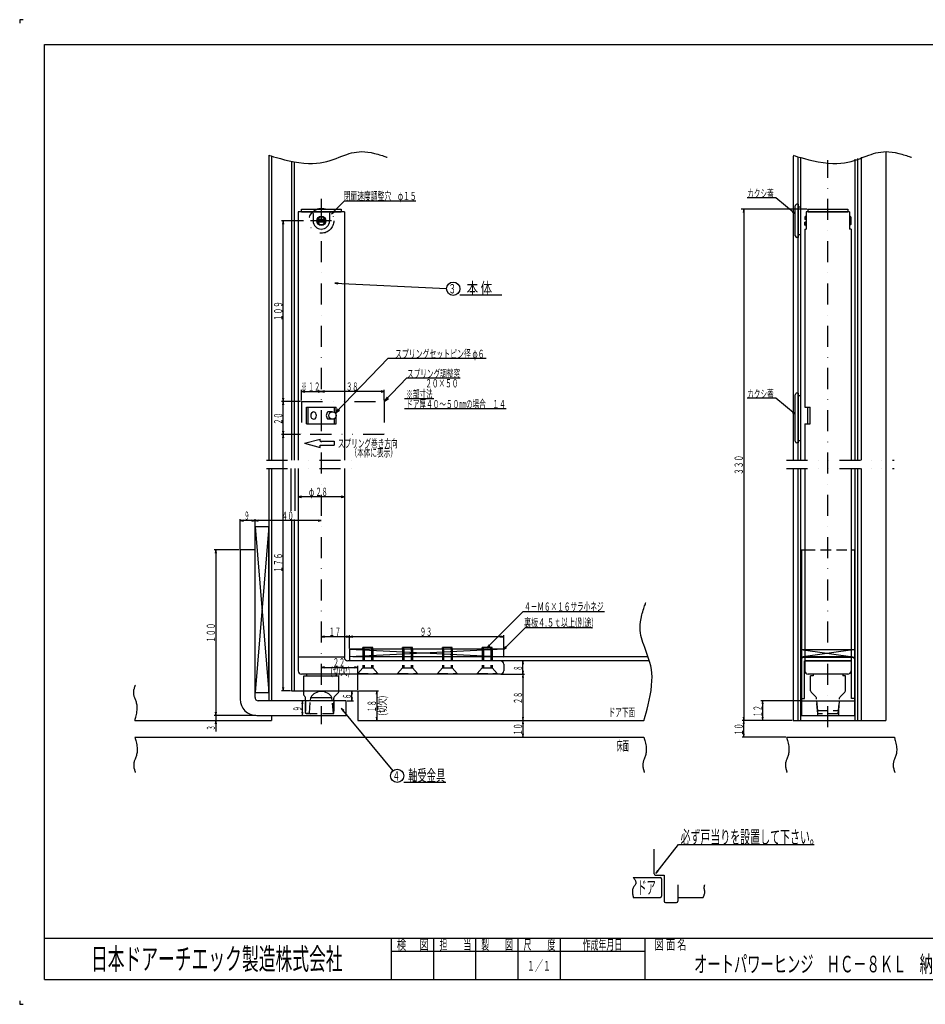
# Model space of a CAD drawing. Extents: x 0 to 841, y 0 to 594.
# Drawn here: x 0 to 546, y 0 to 594 of the extents above; entities that cross this region are included whole.
import ezdxf
from ezdxf.enums import TextEntityAlignment as Align

# ---------------------------------------------------------------- set-up
doc = ezdxf.new("R2010")
doc.units = 0
doc.header["$MEASUREMENT"] = 0
for name, pattern in [('DASHDOT', [25.4, 12.7, -6.35, 0, -6.35]), ('DASHED2', [9.525, 6.35, -3.175]), ('DIVIDE', [31.75, 12.7, -6.35, 0, -6.35, 0, -6.35])]:
    doc.linetypes.add(name, pattern=pattern)
for name, color, linetype in [('LAY-10', 5, 'CONTINUOUS'), ('LAY-11', 1, 'CONTINUOUS'), ('LAY-12', 3, 'CONTINUOUS'), ('LAY-13', 1, 'CONTINUOUS'), ('LAY-3', 3, 'CONTINUOUS'), ('LAY-4', 3, 'CONTINUOUS'), ('LAY-5', 1, 'DASHDOT'), ('LAY-6', 1, 'CONTINUOUS'), ('LAY-7', 3, 'CONTINUOUS'), ('LAY-9', 1, 'CONTINUOUS')]:
    doc.layers.add(name, color=color, linetype=linetype)
doc.styles.add('EXCADSTD', font='monotxt', dxfattribs={"bigfont": 'extfont'})

msp = doc.modelspace()

# ---------------------------------------------------------------- linework, layer by layer
at = {"layer": 'LAY-10', "color": 1, "linetype": 'CONTINUOUS'}
for p, q in [((2, 594), (0, 594)), ((0, 594), (0, 592)), ((224, 40), (224, 15)), ((249.5, 40), (249.5, 15)), ((275, 40), (275, 15)), ((300.5, 40), (300.5, 15)), ((326, 40), (326, 15)), ((377, 40), (377, 15)), ((224, 32), (377, 32)), ((0, 2), (0, 0)), ((0, 0), (2, 0))]:
    msp.add_line(p, q, dxfattribs=at)
at = {"layer": 'LAY-10', "color": 5, "linetype": 'CONTINUOUS'}
for p, q in [((15, 15), (15, 579)), ((15, 579), (826, 579)), ((15, 40), (826, 40)), ((15, 15), (826, 15))]:
    msp.add_line(p, q, dxfattribs=at)
at = {"layer": 'LAY-11', "color": 1, "linetype": 'CONTINUOUS'}
for p, q in [((141.937511, 188.175), (141.937511, 288.175)), ((141.937511, 288.175), (150.337511, 288.175)), ((150.337511, 288.175), (141.937511, 188.175)), ((141.937511, 288.175), (150.337511, 188.175)), ((150.337511, 188.175), (150.337511, 288.175)), ((291.937511, 214.175), (198.937511, 214.175)), ((198.937511, 214.175), (198.937511, 207.175)), ((291.937511, 214.175), (198.937511, 209.675)), ((198.937511, 214.175), (291.937511, 209.675)), ((291.937511, 209.675), (291.937511, 214.175)), ((471.137541, 213.975), (503.937541, 213.975)), ((503.937541, 213.975), (471.137541, 209.475)), ((471.137541, 213.975), (503.937541, 209.475)), ((471.137541, 209.475), (503.937541, 209.475)), ((141.937511, 188.175), (150.337511, 188.175))]:
    msp.add_line(p, q, dxfattribs=at)
at = {"layer": 'LAY-12', "color": 3, "linetype": 'CONTINUOUS'}
for p, q in [((467.787541, 463.675), (467.787541, 481.675)), ((469.537541, 482.675), (468.787541, 482.675)), ((469.537541, 482.675), (469.537541, 462.675)), ((471.137541, 480.925), (469.537541, 480.925)), ((469.537541, 464.425), (471.137541, 464.425)), ((469.537541, 462.675), (468.787541, 462.675)), ((469.537541, 368.675), (468.787541, 368.675)), ((469.537541, 368.675), (469.537541, 338.675)), ((467.787541, 339.675), (467.787541, 367.675)), ((471.137541, 367.175), (469.537572, 367.175)), ((469.537541, 338.675), (468.787541, 338.675)), ((469.537572, 340.175), (471.137541, 340.175))]:
    msp.add_line(p, q, dxfattribs=at)
for centre, start, end in [((468.787541, 481.675), 89.999981, 180.00002), ((468.787541, 463.675), 180.00002, 270), ((468.787541, 367.675), 89.999981, 180.00002), ((468.787541, 339.675), 180.00002, 270)]:
    msp.add_arc(centre, 1, start, end, dxfattribs=at)
at = {"layer": 'LAY-13', "color": 1, "linetype": 'CONTINUOUS'}
for p, q in [((382.7, 78.75), (382.7, 93.6)), ((383.45, 78), (388.7, 78)), ((388.7, 78), (388.7, 62.25)), ((370.1, 76.5), (386.45, 76.5)), ((387.2, 75.75), (387.2, 65.25)), ((396.95, 72), (396.95, 62.25)), ((370.1, 64.5), (386.45, 64.5)), ((389.45, 61.5), (396.2, 61.5)), ((396.95, 64.5), (412.25, 64.5))]:
    msp.add_line(p, q, dxfattribs=at)
at = {"layer": 'LAY-13', "color": 1, "linetype": 'CONTINUOUS', "flags": 128}
for points in [[(370.1, 76.5), (370.12828, 76.465122), (370.206765, 76.366008), (370.325927, 76.210941), (370.476235, 76.008204), (370.64816, 75.766079), (370.832172, 75.492848), (371.018742, 75.196795), (371.198339, 74.886201), (371.361434, 74.569349), (371.498498, 74.254521), (371.6, 73.95), (371.673129, 73.512667), (371.653743, 73.11137), (371.556895, 72.737798), (371.39764, 72.383639), (371.191032, 72.040584), (370.952126, 71.70032), (370.695974, 71.354538), (370.437631, 70.994926), (370.192152, 70.613172), (369.97459, 70.200968), (369.8, 69.75), (369.666145, 69.17775), (369.597982, 68.563492), (369.584354, 67.927561), (369.614108, 67.29029), (369.676086, 66.672016), (369.759135, 66.093071), (369.852099, 65.57379), (369.943823, 65.134509), (370.023151, 64.79556), (370.078929, 64.577279), (370.1, 64.5)], [(413, 72), (412.995485, 71.983139), (412.98289, 71.935102), (412.963642, 71.859708), (412.939165, 71.760776), (412.910885, 71.642126), (412.880228, 71.507576), (412.84862, 71.360946), (412.817486, 71.206055), (412.788251, 71.046721), (412.762343, 70.886765), (412.741185, 70.730004), (412.720492, 70.507903), (412.712052, 70.299878), (412.714363, 70.104384), (412.725921, 69.919875), (412.745224, 69.744803), (412.770768, 69.577623), (412.801052, 69.416789), (412.834571, 69.260752), (412.869823, 69.107969), (412.905306, 68.956891), (412.939515, 68.805972), (412.972045, 68.648888), (413.000869, 68.489477), (413.025239, 68.326891), (413.044406, 68.160281), (413.057622, 67.988796), (413.064137, 67.81159), (413.063204, 67.627811), (413.054072, 67.436612), (413.035993, 67.237143), (413.008219, 67.028556), (412.97, 66.81), (412.909464, 66.531987), (412.836348, 66.245455), (412.754518, 65.957778), (412.667839, 65.67633), (412.580176, 65.408485), (412.495394, 65.161616), (412.41736, 64.943098), (412.349938, 64.760303), (412.296994, 64.620606), (412.262393, 64.53138), (412.25, 64.5)]]:
    msp.add_lwpolyline(points, dxfattribs=at)
at = {"layer": 'LAY-13', "color": 1, "linetype": 'CONTINUOUS'}
for centre, start, end in [((383.45, 78.75), 180, 270), ((386.45, 75.75), 0, 90), ((386.45, 65.25), 270, 0), ((389.45, 62.25), 180, 270), ((396.2, 62.25), 270, 0)]:
    msp.add_arc(centre, 0.75, start, end, dxfattribs=at)
at = {"layer": 'LAY-3', "color": 3, "linetype": 'CONTINUOUS'}
for p, q in [((195.937511, 478.175), (167.937511, 478.175)), ((167.937511, 478.175), (167.937511, 328.175)), ((169.937511, 479.675), (193.937511, 479.675)), ((169.937511, 478.175), (169.937511, 479.675)), ((169.937511, 478.175), (193.937511, 478.175)), ((176.937511, 477.175), (176.937511, 472.675)), ((186.937511, 477.175), (186.937511, 472.675)), ((193.937511, 479.675), (193.937511, 478.175)), ((195.937511, 478.175), (195.937511, 328.175)), ((474.037541, 475.425), (473.537541, 474.925)), ((474.037541, 475.425), (474.037541, 473.425)), ((474.037541, 475.425), (474.460845, 475.425)), ((474.460845, 478.175), (474.460845, 467.675)), ((500.614238, 478.175), (474.460845, 478.175)), ((475.537511, 479.675), (499.537511, 479.675)), ((475.537511, 478.175), (475.537511, 479.675)), ((475.537511, 478.175), (499.537511, 478.175)), ((499.537511, 479.675), (499.537511, 478.175)), ((500.614238, 478.175), (500.614238, 467.675)), ((184.583263, 473.425), (179.29176, 473.425)), ((184.583263, 471.925), (179.29176, 471.925)), ((473.537541, 474.925), (473.537541, 473.425)), ((474.460845, 473.425), (473.537541, 473.425)), ((473.537541, 470.425), (473.537541, 471.925)), ((474.460845, 471.925), (473.537541, 471.925)), ((474.037541, 469.925), (473.537541, 470.425)), ((474.037541, 471.925), (474.037541, 469.925)), ((474.037541, 469.925), (474.460845, 469.925)), ((501.037541, 475.175), (500.614238, 475.175)), ((501.037541, 470.175), (500.614238, 470.175)), ((501.537541, 474.675), (501.037541, 475.175)), ((501.037541, 470.175), (501.037541, 475.175)), ((501.037541, 470.175), (501.537541, 470.675)), ((501.537541, 470.675), (501.537541, 474.675)), ((501.537541, 470.675), (501.537541, 474.675)), ((473.537541, 467.675), (474.460845, 467.675)), ((473.537541, 467.675), (473.537541, 360.175)), ((501.537541, 467.675), (500.614238, 467.675)), ((501.537541, 467.675), (501.537541, 328.175)), ((172.938485, 360.175), (190.936538, 360.175)), ((172.938485, 350.175), (172.938485, 360.175)), ((173.966945, 350.175), (173.966945, 360.175)), ((188.686538, 357.425), (185.936546, 357.425)), ((186.360079, 357.425), (186.360081, 357.425)), ((189.908078, 357.064534), (189.908078, 360.175)), ((190.936538, 350.175), (190.936538, 360.175)), ((473.537541, 360.175), (476.812919, 360.175)), ((475.137541, 360.175), (475.137541, 350.175)), ((476.812919, 350.175), (476.812919, 360.175)), ((188.686538, 352.925), (185.936546, 352.925)), ((189.908078, 350.175), (189.908078, 353.285466)), ((172.938485, 350.175), (190.936538, 350.175)), ((473.537541, 350.175), (476.812919, 350.175)), ((473.537541, 350.175), (473.537541, 328.175)), ((167.937511, 323.175), (167.937511, 209.675)), ((195.937511, 323.175), (195.937511, 209.675)), ((473.537541, 323.175), (473.537541, 209.675)), ((501.537541, 323.175), (501.537541, 209.675)), ((167.937511, 209.675), (195.937511, 209.675)), ((168.037511, 209.675), (168.037511, 201.175)), ((195.839698, 209.0815), (195.811922, 209.675)), ((501.537541, 209.675), (473.537541, 209.675)), ((473.637541, 209.675), (473.637541, 201.175)), ((501.437541, 209.675), (501.437541, 201.175)), ((289.937511, 207.175), (197.837511, 207.175)), ((291.937511, 205.175), (291.937511, 201.175)), ((501.437541, 207.175), (473.637541, 207.175)), ((289.937511, 199.175), (170.037511, 199.175)), ((171.437511, 198.175), (192.437511, 198.175)), ((171.437511, 186.589214), (171.437511, 198.175)), ((172.937511, 199.175), (172.937511, 198.175)), ((190.937511, 199.175), (190.937511, 198.175)), ((192.437511, 188.589214), (192.437511, 198.175)), ((499.437541, 199.175), (475.637541, 199.175)), ((478.537511, 198.175), (477.037511, 198.175)), ((477.037511, 189.089214), (477.037511, 198.175)), ((478.537541, 199.175), (478.537541, 198.175)), ((498.037511, 198.175), (496.537511, 198.175)), ((496.537541, 199.175), (496.537541, 198.175)), ((498.037511, 189.089214), (498.037511, 198.175)), ((171.730405, 185.882107), (172.144618, 185.467893)), ((172.437511, 183.175), (172.437511, 184.760786)), ((175.352951, 183.175), (175.514895, 185.175)), ((175.514895, 185.175), (188.360128, 185.175)), ((188.528549, 183.175), (188.360128, 185.175)), ((189.437511, 183.175), (189.437511, 184.760786)), ((192.144618, 187.882107), (189.730405, 185.467893)), ((477.330405, 188.382107), (480.280146, 185.432366)), ((497.744618, 188.382107), (494.794877, 185.432366))]:
    msp.add_line(p, q, dxfattribs=at)
at = {"layer": 'LAY-3', "color": 3, "linetype": 'DASHED2'}
for p, q in [((187.937511, 478.175), (175.937511, 478.175)), ((493.537511, 478.175), (481.537511, 478.175)), ((480.625, 184.175), (480.569233, 184.812415)), ((481.412398, 175.175), (480.625, 184.175)), ((493.662625, 175.175), (494.450023, 184.175)), ((494.450023, 184.175), (494.505789, 184.812415)), ((172.437511, 175.675), (172.437511, 183.175)), ((174.745663, 175.675), (175.352951, 183.175)), ((189.181674, 175.419162), (188.528549, 183.175)), ((189.437511, 175.675), (189.437511, 183.175)), ((172.937511, 175.175), (172.437511, 175.675)), ((172.437511, 175.675), (174.745663, 175.675)), ((188.937511, 175.175), (172.937511, 175.175)), ((174.745663, 175.675), (175.351857, 175.175)), ((178.937511, 175.175), (174.937511, 175.175)), ((188.912762, 175.175), (189.412762, 175.675)), ((188.937511, 175.175), (189.437511, 175.675)), ((189.437511, 175.675), (189.412762, 175.675)), ((493.662625, 175.175), (481.412398, 175.175))]:
    msp.add_line(p, q, dxfattribs=at)
at = {"layer": 'LAY-3', "color": 3, "linetype": 'CONTINUOUS'}
for centre, radius in [((181.937511, 472.675), 2.75), ((181.937511, 472.675), 2.75), ((188.686538, 355.175), 2.25)]:
    msp.add_circle(centre, radius, dxfattribs=at)
for centre, radius, start, end in [((175.937511, 477.175), 1, 0, 90), ((187.937511, 477.175), 1, 90, 180), ((181.937511, 472.675), 5, 180, 0), ((181.937511, 472.675), 2.25, 19.471221, 160.528779), ((181.937511, 472.675), 2.25, 199.471221, 340.528779), ((177.780438, 355.175), 2.26561, 96.729657, 263.270153), ((176.577511, 355.175), 2.437473, 292.618255, 67.381595), ((187.967796, 355.175), 3.03125, 132.075022, 227.92496), ((197.837511, 209.175), 2, 180, 270), ((289.937511, 205.175), 2, 0, 90), ((170.037511, 201.175), 2, 180, 270), ((289.937511, 201.175), 2, 270, 0), ((475.637541, 201.175), 2, 180, 270), ((499.437541, 201.175), 2, 270, 0), ((172.437511, 186.589214), 1, 180, 225), ((171.437511, 184.760786), 1, 0, 45), ((181.937511, 181.032143), 7.642857, 32.823715, 147.176285), ((190.437511, 184.760786), 1, 135, 180), ((191.437511, 188.589214), 1, 315, 0), ((478.037511, 189.089214), 1, 180, 225), ((479.573039, 184.725259), 1, 5, 45), ((495.501984, 184.725259), 1, 135, 175), ((497.037511, 189.089214), 1, 315, 0)]:
    msp.add_arc(centre, radius, start, end, dxfattribs=at)
at = {"layer": 'LAY-4', "color": 3, "linetype": 'CONTINUOUS'}
for p, q in [((141.937511, 274.175), (132.937511, 274.175)), ((132.937511, 274.175), (132.937511, 184.175)), ((141.937511, 185.175), (141.937511, 274.175)), ((471.537511, 274.175), (471.537511, 174.175)), ((471.537511, 274.175), (473.537541, 274.175)), ((501.537541, 274.175), (503.537511, 274.175)), ((503.537511, 274.175), (503.537511, 174.175)), ((196.937511, 183.175), (143.937511, 183.175)), ((196.937511, 174.175), (196.937511, 183.175)), ((471.537511, 183.175), (503.537511, 183.175)), ((142.937511, 174.175), (196.937511, 174.175)), ((471.537511, 174.175), (503.537511, 174.175))]:
    msp.add_line(p, q, dxfattribs=at)
at = {"layer": 'LAY-4', "color": 3, "linetype": 'DASHED2'}
for p, q in [((473.537541, 274.175), (501.537541, 274.175)), ((172.337511, 183.175), (172.337511, 174.175)), ((189.537511, 183.175), (189.537511, 174.175)), ((480.712489, 183.175), (481.237421, 177.175)), ((494.362534, 183.175), (493.837602, 177.175)), ((481.237421, 177.175), (493.837602, 177.175)), ((481.237421, 177.175), (481.237421, 174.175)), ((493.837602, 177.175), (493.837602, 174.175))]:
    msp.add_line(p, q, dxfattribs=at)
at = {"layer": 'LAY-4', "color": 3, "linetype": 'CONTINUOUS'}
for centre, radius in [((142.937511, 184.175), 10), ((143.937511, 185.175), 2)]:
    msp.add_arc(centre, radius, 180, 270, dxfattribs=at)
at = {"layer": 'LAY-5', "color": 1, "linetype": 'DASHDOT'}
for p, q in [((487.537511, 167.175), (487.537511, 509.175)), ((181.937511, 485.875), (181.937511, 168.975)), ((188.137511, 472.675), (171.637511, 472.675))]:
    msp.add_line(p, q, dxfattribs=at)
at = {"layer": 'LAY-6', "color": 1, "linetype": 'CONTINUOUS'}
for p, q in [((189.323836, 478.533603), (188.145325, 476.883687)), ((188.145325, 476.883687), (189.795241, 478.062199)), ((475.037511, 479.675), (435.2, 479.675)), ((436.7, 479.675), (436.366667, 477.675)), ((436.7, 479.675), (436.7, 171.175)), ((437.033333, 477.675), (436.7, 479.675)), ((466.033061, 477.891336), (467.787541, 476.875015)), ((467.787541, 476.875015), (466.457515, 478.405421)), ((171.137511, 472.675), (157.9, 472.675)), ((158.9, 472.675), (158.566667, 470.675)), ((158.9, 363.675), (158.9, 472.675)), ((159.233333, 470.675), (158.9, 472.675)), ((192.013241, 435.240769), (190, 435)), ((190, 435), (191.982505, 434.574812)), ((265.5, 428), (290.8, 428)), ((169.937511, 364.175), (169.937511, 370.675)), ((171.937511, 370.008333), (169.937511, 369.675)), ((169.937511, 369.675), (181.937511, 369.675)), ((169.937511, 369.675), (171.937511, 369.341667)), ((181.937511, 369.675), (179.937511, 370.008333)), ((179.937511, 369.341667), (181.937511, 369.675)), ((183.937511, 370.008333), (181.937511, 369.675)), ((219.937511, 369.675), (181.937511, 369.675)), ((181.937511, 369.675), (183.937511, 369.341667)), ((219.937511, 369.675), (217.937511, 370.008333)), ((217.937511, 369.341667), (219.937511, 369.675)), ((219.937511, 364.175), (219.937511, 370.675)), ((169.437511, 363.675), (157.9, 363.675)), ((158.566667, 365.675), (158.9, 363.675)), ((158.9, 363.675), (158.566667, 361.675)), ((158.9, 363.675), (159.233333, 365.675)), ((158.9, 343.675), (158.9, 363.675)), ((159.233333, 361.675), (158.9, 363.675)), ((221.651465, 366.187442), (219.937511, 363.675)), ((219.937511, 363.675), (222.373665, 365.495757)), ((232.037511, 365.475), (249.837511, 365.475)), ((192.081225, 359.183314), (190.367272, 356.670872)), ((190.367272, 356.670872), (192.803425, 358.491629)), ((232.037511, 359.375), (293.437511, 359.375)), ((466.033061, 356.984305), (467.787541, 355.967983)), ((467.787541, 355.967983), (466.457515, 357.498389)), ((158.566667, 345.675), (158.9, 343.675)), ((158.9, 343.675), (159.233333, 345.675)), ((169.437511, 343.675), (157.9, 343.675)), ((158.9, 343.675), (158.566667, 341.675)), ((158.9, 189.175), (158.9, 343.675)), ((159.233333, 341.675), (158.9, 343.675)), ((171.837511, 338.475), (181.167638, 340.975)), ((181.167638, 339.725), (181.167638, 340.975)), ((181.167638, 339.725), (189.737511, 339.725)), ((189.737511, 339.725), (189.737511, 337.225)), ((171.837511, 338.475), (181.167638, 335.975)), ((181.167638, 337.225), (189.737511, 337.225)), ((181.167638, 335.975), (181.167638, 337.225)), ((169.937511, 306.508333), (167.937511, 306.175)), ((195.937511, 306.175), (167.937511, 306.175)), ((167.937511, 306.175), (169.937511, 305.841667)), ((195.937511, 306.175), (193.937511, 306.508333)), ((193.937511, 305.841667), (195.937511, 306.175)), ((132.937511, 274.675), (132.937511, 292.775)), ((134.937511, 292.108333), (132.937511, 291.775)), ((141.937511, 291.775), (132.937511, 291.775)), ((132.937511, 291.775), (134.937511, 291.441667)), ((141.937511, 291.775), (139.937511, 292.108333)), ((139.937511, 291.441667), (141.937511, 291.775)), ((141.937511, 274.675), (141.937511, 292.775)), ((143.937511, 292.108333), (141.937511, 291.775)), ((181.937511, 291.775), (141.937511, 291.775)), ((141.937511, 291.775), (143.937511, 291.441667)), ((181.937511, 291.775), (179.937511, 292.108333)), ((179.937511, 291.441667), (181.937511, 291.775)), ((132.437511, 274.175), (117.337541, 274.175)), ((118.337541, 274.175), (118.004208, 272.175)), ((118.337541, 274.175), (118.337541, 174.175)), ((118.670875, 272.175), (118.337541, 274.175)), ((183.937511, 222.108333), (181.937511, 221.775)), ((198.937511, 221.775), (181.937511, 221.775)), ((181.937511, 221.775), (183.937511, 221.441667)), ((198.937511, 221.775), (196.937511, 222.108333)), ((196.937511, 221.441667), (198.937511, 221.775)), ((198.937511, 214.675), (198.937511, 222.775)), ((200.937511, 222.108333), (198.937511, 221.775)), ((291.937511, 221.775), (198.937511, 221.775)), ((198.937511, 221.775), (200.937511, 221.441667)), ((291.937511, 221.775), (289.937511, 222.108333)), ((289.937511, 221.441667), (291.937511, 221.775)), ((291.937511, 214.675), (291.937511, 222.775)), ((283.116023, 216.824953), (281.937511, 215.175037)), ((281.937511, 215.175037), (283.587427, 216.353548)), ((293.116023, 215.824916), (291.937511, 214.175)), ((291.937511, 214.175), (293.587427, 215.353511)), ((183.937511, 203.608333), (181.937511, 203.275)), ((181.937511, 203.275), (203.937511, 203.275)), ((181.937511, 203.275), (183.937511, 202.941667)), ((203.937511, 203.275), (201.937511, 203.608333)), ((201.937511, 202.941667), (203.937511, 203.275)), ((203.937511, 189.675), (203.937511, 204.275)), ((303.537541, 207.175), (303.204208, 205.175)), ((303.537541, 199.175), (303.537541, 207.175)), ((303.870875, 205.175), (303.537541, 207.175)), ((290.437511, 199.175), (304.537541, 199.175)), ((303.204208, 201.175), (303.537541, 199.175)), ((303.537541, 199.175), (303.204208, 197.175)), ((303.537541, 199.175), (303.870875, 201.175)), ((303.537541, 199.175), (303.537541, 171.175)), ((303.870875, 197.175), (303.537541, 199.175)), ((158.566667, 191.175), (158.9, 189.175)), ((158.9, 189.175), (159.233333, 191.175)), ((163.437511, 189.175), (157.9, 189.175)), ((200.437511, 189.175), (200.104178, 187.175)), ((200.104178, 185.175), (200.437511, 183.175)), ((200.437511, 183.175), (200.437511, 189.175)), ((200.770845, 187.175), (200.437511, 189.175)), ((200.437511, 183.175), (200.770845, 185.175)), ((204.437511, 189.175), (216.337511, 189.175)), ((215.337511, 189.175), (215.004178, 187.175)), ((215.337511, 189.175), (215.337511, 171.175)), ((215.670845, 187.175), (215.337511, 189.175)), ((170.537541, 183.175), (170.204208, 181.175)), ((170.537541, 174.175), (170.537541, 183.175)), ((170.870875, 181.175), (170.537541, 183.175)), ((195.532267, 177.172119), (194, 178.5)), ((194, 178.5), (195.018778, 176.746945)), ((197.437511, 183.175), (201.437511, 183.175)), ((471.037511, 183.175), (447.1, 183.175)), ((448.1, 183.175), (447.766667, 181.175)), ((448.1, 183.175), (448.1, 171.175)), ((448.433333, 181.175), (448.1, 183.175)), ((142.437511, 174.175), (117.337541, 174.175)), ((118.004208, 176.175), (118.337541, 174.175)), ((118.337541, 177.175), (118.337541, 164.675)), ((118.337541, 174.175), (118.670875, 176.175)), ((170.204208, 176.175), (170.537541, 174.175)), ((170.537541, 174.175), (170.870875, 176.175)), ((215.004178, 173.175), (215.337511, 171.175)), ((215.337511, 171.175), (215.670845, 173.175)), ((303.204208, 173.175), (303.537541, 171.175)), ((303.537541, 171.175), (303.870875, 173.175)), ((436.366667, 173.175), (436.7, 171.175)), ((436.7, 171.175), (437.033333, 173.175)), ((447.766667, 173.175), (448.1, 171.175)), ((448.1, 171.175), (448.433333, 173.175)), ((118.337541, 171.175), (118.004208, 169.175)), ((118.670875, 169.175), (118.337541, 171.175)), ((303.537541, 171.175), (303.204208, 169.175)), ((303.537541, 171.175), (303.537541, 161.175)), ((303.870875, 169.175), (303.537541, 171.175)), ((466.037541, 171.175), (435.7, 171.175)), ((436.7, 171.175), (436.366667, 169.175)), ((436.7, 161.175), (436.7, 171.175)), ((437.033333, 169.175), (436.7, 171.175)), ((303.204208, 163.175), (303.537541, 161.175)), ((303.537541, 161.175), (303.870875, 163.175)), ((462.037511, 161.175), (435.7, 161.175)), ((436.366667, 163.175), (436.7, 161.175)), ((436.7, 161.175), (437.033333, 163.175)), ((231.7, 134.1), (257, 134.1)), ((384.656624, 80.749127), (383.675, 78.975)), ((383.675, 78.975), (385.178955, 80.334864))]:
    msp.add_line(p, q, dxfattribs=at)
at = {"layer": 'LAY-6', "color": 1, "linetype": 'CONTINUOUS', "flags": 128}
for points in [[(188.145325, 476.883687), (195.887075, 484.625437), (238.937511, 484.625437)], [(467.787541, 476.875015), (455.993215, 486.613016), (438.793215, 486.613016)], [(190, 435), (257.504254, 431.884419)], [(190.367272, 356.670872), (222.174246, 389.881094), (281.394303, 389.881094)], [(219.937511, 363.675), (233.537511, 377.875), (265.637511, 377.875)], [(467.787541, 355.967983), (455.993215, 365.705984), (438.793215, 365.705984)], [(281.937511, 215.175037), (303.687493, 236.925019), (352.737511, 236.925019)], [(291.937511, 214.175), (305.087511, 227.325), (345.437511, 227.325)], [(194, 178.5), (225.148955, 140.880936)], [(383.675, 78.975), (397.475, 96.375), (479.2, 96.375)]]:
    msp.add_lwpolyline(points, dxfattribs=at)
at = {"layer": 'LAY-6', "color": 1, "linetype": 'CONTINUOUS'}
for centre in [(261.5, 431.7), (227.7, 137.8)]:
    msp.add_circle(centre, 4, dxfattribs=at)
at = {"layer": 'LAY-7', "color": 3, "linetype": 'CONTINUOUS'}
for p, q in [((212.937511, 215.175037), (206.937511, 215.175037)), ((206.937511, 214.075), (206.937511, 215.175037)), ((212.937511, 214.075), (212.937511, 215.175037)), ((236.937511, 215.175037), (230.937511, 215.175037)), ((230.937511, 214.075), (230.937511, 215.175037)), ((236.937511, 214.075), (236.937511, 215.175037)), ((260.937511, 215.175037), (254.937511, 215.175037)), ((254.937511, 214.075), (254.937511, 215.175037)), ((260.937511, 214.075), (260.937511, 215.175037)), ((284.937511, 215.175037), (278.937511, 215.175037)), ((278.937511, 214.075), (278.937511, 215.175037)), ((284.937511, 214.075), (284.937511, 215.175037))]:
    msp.add_line(p, q, dxfattribs=at)
at = {"layer": 'LAY-7', "color": 3, "linetype": 'DASHED2'}
for p, q in [((206.937511, 214.075), (206.937511, 202.971273)), ((212.937511, 214.075), (212.937511, 202.971273)), ((230.937511, 214.075), (230.937511, 202.971273)), ((236.937511, 214.075), (236.937511, 202.971273)), ((254.937511, 214.075), (254.937511, 202.971273)), ((260.937511, 214.075), (260.937511, 202.971273)), ((278.937511, 214.075), (278.937511, 202.971273)), ((284.937511, 214.075), (284.937511, 202.971273)), ((206.93753, 202.971256), (203.937511, 199.575)), ((206.937511, 202.971273), (212.937511, 202.971273)), ((212.937511, 202.971273), (215.937511, 199.575)), ((230.93753, 202.971256), (227.937511, 199.575)), ((230.937511, 202.971273), (236.937511, 202.971273)), ((236.937511, 202.971273), (239.937511, 199.575)), ((254.93753, 202.971256), (251.937511, 199.575)), ((254.937511, 202.971273), (260.937511, 202.971273)), ((260.937511, 202.971273), (263.937511, 199.575)), ((278.93753, 202.971256), (275.937511, 199.575)), ((278.937511, 202.971273), (284.937511, 202.971273)), ((284.937511, 202.971273), (287.937511, 199.575)), ((203.937511, 199.575), (215.937511, 199.575)), ((203.937511, 199.175006), (203.937511, 199.575)), ((215.937511, 199.175006), (215.937511, 199.575)), ((227.937511, 199.575), (239.937511, 199.575)), ((227.937511, 199.175006), (227.937511, 199.575)), ((239.937511, 199.175006), (239.937511, 199.575)), ((251.937511, 199.575), (263.937511, 199.575)), ((251.937511, 199.175006), (251.937511, 199.575)), ((263.937511, 199.175006), (263.937511, 199.575)), ((275.937511, 199.575), (287.937511, 199.575)), ((275.937511, 199.175006), (275.937511, 199.575)), ((287.937511, 199.175006), (287.937511, 199.575))]:
    msp.add_line(p, q, dxfattribs=at)
at = {"layer": 'LAY-7', "color": 1, "linetype": 'DASHED2'}
for p, q in [((207.687481, 214.075), (207.687481, 202.971273)), ((212.187541, 214.075), (212.187541, 202.971273)), ((231.687481, 214.075), (231.687481, 202.971273)), ((236.187541, 214.075), (236.187541, 202.971273)), ((255.687481, 214.075), (255.687481, 202.971273)), ((260.187541, 214.075), (260.187541, 202.971273)), ((279.687481, 214.075), (279.687481, 202.971273)), ((284.187541, 214.075), (284.187541, 202.971273))]:
    msp.add_line(p, q, dxfattribs=at)
at = {"layer": 'LAY-7', "color": 1, "linetype": 'CONTINUOUS'}
for p, q in [((207.687508, 214.075), (207.687511, 215.175037)), ((212.187514, 214.075), (212.187511, 215.175037)), ((231.687508, 214.075), (231.687511, 215.175037)), ((236.187514, 214.075), (236.187511, 215.175037)), ((255.687508, 214.075), (255.687511, 215.175037)), ((260.187514, 214.075), (260.187511, 215.175037)), ((279.687508, 214.075), (279.687511, 215.175037)), ((284.187514, 214.075), (284.187511, 215.175037))]:
    msp.add_line(p, q, dxfattribs=at)
at = {"layer": 'LAY-9', "color": 1, "linetype": 'CONTINUOUS'}
for p, q in [((150.337511, 512.175), (150.337511, 328.175)), ((151.937511, 511.678057), (151.937511, 328.175)), ((466.537541, 511.678057), (466.537541, 328.175)), ((507.537481, 511.109167), (507.537481, 328.175)), ((522.537481, 514.338043), (522.537481, 171.175)), ((163.937511, 508.72809), (163.937511, 328.175)), ((165.537511, 508.330261), (165.537511, 328.175)), ((469.537541, 328.175), (469.537541, 510.807575)), ((471.137541, 328.175), (471.137541, 510.377444)), ((503.937541, 328.175), (503.937541, 509.77787)), ((505.537481, 328.175), (505.537481, 510.353641)), ((150.337511, 323.175), (150.337511, 183.175)), ((151.937511, 323.175), (151.937511, 183.175)), ((163.537511, 323.175), (163.537511, 297.715)), ((165.937511, 323.175), (165.937511, 297.715)), ((466.537541, 323.175), (466.537541, 171.175)), ((469.537541, 171.175), (469.537541, 323.175)), ((471.137541, 171.175), (471.137541, 323.175)), ((503.937541, 171.175), (503.937541, 323.175)), ((505.537481, 171.175), (505.537481, 323.175)), ((507.537481, 323.175), (507.537481, 171.175)), ((163.937511, 292.515), (163.937511, 189.175)), ((165.537511, 292.515), (165.537511, 189.175)), ((379.057292, 209.675), (200.937511, 209.675)), ((473.437541, 209.475), (501.637541, 209.475)), ((379.843093, 207.175), (289.937511, 207.175)), ((473.437541, 207.175), (501.637541, 207.175)), ((473.437541, 184.475), (473.437541, 207.175)), ((501.637541, 184.475), (501.637541, 207.175)), ((163.937511, 189.175), (203.937511, 189.175)), ((203.937511, 189.175), (203.937511, 171.175)), ((471.137541, 184.475), (473.437541, 184.475)), ((503.937541, 184.475), (501.637541, 184.475)), ((151.937511, 174.175), (151.937511, 171.175)), ((69.437541, 171.175), (151.937511, 171.175)), ((203.937511, 171.175), (376.487855, 171.175)), ((466.537541, 171.175), (522.537481, 171.175)), ((69.437541, 161.175), (376.487855, 161.175)), ((462.537511, 161.175), (527.537511, 161.175))]:
    msp.add_line(p, q, dxfattribs=at)
at = {"layer": 'LAY-9', "color": 1, "linetype": 'DIVIDE'}
for p, q in [((169.937511, 363.675), (219.937511, 363.675)), ((169.937511, 363.675), (169.937511, 343.675)), ((219.937511, 363.675), (219.937511, 343.675)), ((219.937511, 343.675), (169.937511, 343.675)), ((148.838482, 328.175), (202.337511, 328.175)), ((462.537511, 328.175), (527.437511, 328.175)), ((148.838482, 323.175), (202.337511, 323.175)), ((462.537511, 323.175), (527.437511, 323.175))]:
    msp.add_line(p, q, dxfattribs=at)
at = {"layer": 'LAY-9', "color": 1, "linetype": 'CONTINUOUS', "flags": 128}
for points in [[(150.337541, 512.175), (150.665575, 512.069702), (151.597469, 511.779727), (153.054917, 511.343959), (154.959612, 510.801278), (157.233245, 510.190565), (159.79751, 509.550703), (162.574098, 508.920573), (165.484703, 508.339056), (168.451017, 507.845034), (171.394732, 507.477388), (174.237541, 507.275), (176.70046, 507.259642), (179.026362, 507.396453), (181.228845, 507.666037), (183.321509, 508.048997), (185.317954, 508.525937), (187.231777, 509.077463), (189.076578, 509.684177), (190.865956, 510.326684), (192.61351, 510.985587), (194.332838, 511.641491), (196.037541, 512.275), (197.411669, 512.755925), (198.798407, 513.197428), (200.211035, 513.587253), (201.662832, 513.913147), (203.167076, 514.162857), (204.737046, 514.324127), (206.386021, 514.384704), (208.127279, 514.332334), (209.974099, 514.154763), (211.939761, 513.839736), (214.037541, 513.375), (215.006506, 513.120526), (215.982868, 512.84414), (216.945624, 512.555567), (217.873771, 512.264528), (218.746307, 511.980748), (219.542229, 511.71395), (220.240534, 511.473857), (220.820221, 511.270192), (221.260286, 511.112679), (221.539727, 511.01104), (221.637541, 510.975)], [(466.537541, 512.175), (466.865575, 512.069702), (467.797469, 511.779727), (469.254917, 511.343959), (471.159612, 510.801278), (473.433245, 510.190565), (475.99751, 509.550703), (478.774098, 508.920573), (481.684703, 508.339056), (484.651017, 507.845034), (487.594732, 507.477388), (490.437541, 507.275), (492.90046, 507.259642), (495.226362, 507.396453), (497.428845, 507.666037), (499.521509, 508.048997), (501.517954, 508.525937), (503.431777, 509.077463), (505.276578, 509.684177), (507.065956, 510.326684), (508.81351, 510.985587), (510.532838, 511.641491), (512.237541, 512.275), (513.611669, 512.755925), (514.998407, 513.197428), (516.411035, 513.587253), (517.862832, 513.913147), (519.367076, 514.162857), (520.937046, 514.324127), (522.586021, 514.384704), (524.327279, 514.332334), (526.174099, 514.154763), (528.139761, 513.839736), (530.237541, 513.375), (531.206506, 513.120526), (532.182868, 512.84414), (533.145624, 512.555567), (534.073771, 512.264528), (534.946307, 511.980748), (535.742229, 511.71395), (536.440534, 511.473857), (537.020221, 511.270192), (537.460286, 511.112679), (537.739727, 511.01104), (537.837541, 510.975)], [(376.487855, 171.175), (376.593153, 171.503033), (376.883128, 172.434928), (377.318896, 173.892376), (377.861577, 175.79707), (378.47229, 178.070704), (379.112152, 180.634968), (379.742282, 183.411557), (380.323799, 186.322162), (380.817821, 189.288475), (381.185467, 192.232191), (381.387855, 195.075), (381.403213, 197.537919), (381.266402, 199.86382), (380.996818, 202.066304), (380.613858, 204.158968), (380.136918, 206.155412), (379.585392, 208.069235), (378.978678, 209.914036), (378.336171, 211.703414), (377.677268, 213.450968), (377.021364, 215.170297), (376.387855, 216.875), (375.90693, 218.249127), (375.465427, 219.635866), (375.075602, 221.048494), (374.749708, 222.500291), (374.499998, 224.004535), (374.338728, 225.574505), (374.278151, 227.22348), (374.330521, 228.964738), (374.508093, 230.811558), (374.823119, 232.777219), (375.287855, 234.875), (375.542329, 235.843965), (375.818715, 236.820327), (376.107288, 237.783082), (376.398327, 238.711229), (376.682107, 239.583765), (376.948905, 240.379687), (377.188998, 241.077993), (377.392663, 241.65768), (377.550176, 242.097745), (377.651815, 242.377186), (377.687855, 242.475)], [(69.437541, 171.175), (69.469131, 171.27341), (69.556123, 171.552978), (69.686854, 171.990213), (69.849658, 172.561621), (70.032872, 173.243711), (70.22483, 174.01299), (70.41387, 174.845967), (70.588325, 175.719148), (70.736531, 176.609043), (70.846825, 177.492157), (70.907541, 178.345), (70.912149, 179.083876), (70.871105, 179.781646), (70.79023, 180.442391), (70.675342, 181.07019), (70.53226, 181.669124), (70.366803, 182.243271), (70.184788, 182.796711), (69.992036, 183.333524), (69.794365, 183.85779), (69.597594, 184.373589), (69.407541, 184.885), (69.263264, 185.297238), (69.130813, 185.71326), (69.013866, 186.137048), (68.916097, 186.572587), (68.841184, 187.02386), (68.792803, 187.494851), (68.77463, 187.989544), (68.790341, 188.511921), (68.843613, 189.065967), (68.938121, 189.655666), (69.077541, 190.285), (69.153884, 190.57569), (69.236799, 190.868598), (69.323371, 191.157425), (69.410683, 191.435869), (69.495817, 191.69763), (69.575856, 191.936406), (69.647884, 192.145898), (69.708984, 192.319804), (69.756238, 192.451823), (69.786729, 192.535656), (69.797541, 192.565)], [(69.437541, 161.175), (69.469131, 161.07659), (69.556123, 160.797022), (69.686854, 160.359787), (69.849658, 159.788379), (70.032872, 159.106289), (70.22483, 158.33701), (70.41387, 157.504033), (70.588325, 156.630852), (70.736531, 155.740957), (70.846825, 154.857843), (70.907541, 154.005), (70.912149, 153.266124), (70.871105, 152.568354), (70.79023, 151.907609), (70.675342, 151.27981), (70.53226, 150.680876), (70.366803, 150.106729), (70.184788, 149.553289), (69.992036, 149.016476), (69.794365, 148.49221), (69.597594, 147.976411), (69.407541, 147.465), (69.263264, 147.052762), (69.130813, 146.63674), (69.013866, 146.212952), (68.916097, 145.777413), (68.841184, 145.32614), (68.792803, 144.855149), (68.77463, 144.360456), (68.790341, 143.838079), (68.843613, 143.284033), (68.938121, 142.694334), (69.077541, 142.065), (69.153884, 141.77431), (69.236799, 141.481402), (69.323371, 141.192575), (69.410683, 140.914131), (69.495817, 140.65237), (69.575856, 140.413594), (69.647884, 140.204102), (69.708984, 140.030196), (69.756238, 139.898177), (69.786729, 139.814344), (69.797541, 139.785)], [(376.487855, 161.175), (376.519445, 161.07659), (376.606437, 160.797022), (376.737167, 160.359787), (376.899972, 159.788379), (377.083185, 159.106289), (377.275144, 158.33701), (377.464183, 157.504033), (377.638638, 156.630852), (377.786845, 155.740957), (377.897139, 154.857843), (377.957855, 154.005), (377.962462, 153.266124), (377.921419, 152.568354), (377.840544, 151.907609), (377.725656, 151.27981), (377.582574, 150.680876), (377.417116, 150.106729), (377.235102, 149.553289), (377.04235, 149.016476), (376.844679, 148.49221), (376.647908, 147.976411), (376.457855, 147.465), (376.313577, 147.052762), (376.181127, 146.63674), (376.064179, 146.212952), (375.966411, 145.777413), (375.891498, 145.32614), (375.843117, 144.855149), (375.824944, 144.360456), (375.840655, 143.838079), (375.893926, 143.284033), (375.988434, 142.694334), (376.127855, 142.065), (376.204197, 141.77431), (376.287113, 141.481402), (376.373685, 141.192575), (376.460997, 140.914131), (376.546131, 140.65237), (376.62617, 140.413594), (376.698198, 140.204102), (376.759297, 140.030196), (376.806551, 139.898177), (376.837043, 139.814344), (376.847855, 139.785)], [(462.537511, 161.175), (462.569101, 161.07659), (462.656093, 160.797022), (462.786824, 160.359787), (462.949628, 159.788379), (463.132842, 159.106289), (463.3248, 158.33701), (463.51384, 157.504033), (463.688295, 156.630852), (463.836501, 155.740957), (463.946795, 154.857843), (464.007511, 154.005), (464.012119, 153.266124), (463.971075, 152.568354), (463.8902, 151.907609), (463.775312, 151.27981), (463.63223, 150.680876), (463.466773, 150.106729), (463.284758, 149.553289), (463.092006, 149.016476), (462.894335, 148.49221), (462.697564, 147.976411), (462.507511, 147.465), (462.363234, 147.052762), (462.230783, 146.63674), (462.113836, 146.212952), (462.016067, 145.777413), (461.941154, 145.32614), (461.892773, 144.855149), (461.8746, 144.360456), (461.890311, 143.838079), (461.943583, 143.284033), (462.038091, 142.694334), (462.177511, 142.065), (462.253854, 141.77431), (462.336769, 141.481402), (462.423341, 141.192575), (462.510653, 140.914131), (462.595787, 140.65237), (462.675826, 140.413594), (462.747854, 140.204102), (462.808954, 140.030196), (462.856208, 139.898177), (462.886699, 139.814344), (462.897511, 139.785)], [(527.537511, 161.175), (527.569101, 161.07659), (527.656093, 160.797022), (527.786824, 160.359787), (527.949628, 159.788379), (528.132842, 159.106289), (528.3248, 158.33701), (528.51384, 157.504033), (528.688295, 156.630852), (528.836501, 155.740957), (528.946795, 154.857843), (529.007511, 154.005), (529.012119, 153.266124), (528.971075, 152.568354), (528.8902, 151.907609), (528.775312, 151.27981), (528.63223, 150.680876), (528.466773, 150.106729), (528.284758, 149.553289), (528.092006, 149.016476), (527.894335, 148.49221), (527.697564, 147.976411), (527.507511, 147.465), (527.363234, 147.052762), (527.230783, 146.63674), (527.113836, 146.212952), (527.016067, 145.777413), (526.941154, 145.32614), (526.892773, 144.855149), (526.8746, 144.360456), (526.890311, 143.838079), (526.943583, 143.284033), (527.038091, 142.694334), (527.177511, 142.065), (527.253854, 141.77431), (527.336769, 141.481402), (527.423341, 141.192575), (527.510653, 140.914131), (527.595787, 140.65237), (527.675826, 140.413594), (527.747854, 140.204102), (527.808954, 140.030196), (527.856208, 139.898177), (527.886699, 139.814344), (527.897511, 139.785)]]:
    msp.add_lwpolyline(points, dxfattribs=at)
at = {"layer": 'LAY-9', "color": 1, "linetype": 'DASHDOT'}
msp.add_circle((181.937511, 472.675), 7.5, dxfattribs=at)
at = {"layer": 'LAY-9', "color": 1, "linetype": 'CONTINUOUS'}
for centre, start, end in [((473.437541, 207.175), 90, 180), ((501.637541, 207.175), 0, 90)]:
    msp.add_arc(centre, 2.3, start, end, dxfattribs=at)

# ---------------------------------------------------------------- texts
at = {"layer": 'LAY-10', "color": 134, "linetype": 'CONTINUOUS', "style": 'EXCADSTD', "width": 0.653908}
msp.add_text('日本ドアーチエック製造株式会社', height=13, dxfattribs=at).set_placement((42.98, 20.91), (194.779994, 20.91), align=Align.FIT)
at = {"layer": 'LAY-10', "color": 4, "linetype": 'CONTINUOUS', "style": 'EXCADSTD'}
for s, width, p, p2 in [('検\u3000  図', 0.57856, (227.5, 33), (246.700001, 33)), ('担\u3000\u3000当', 0.672, (253.2, 33), (272.400001, 33)), ('製\u3000\u3000図', 0.672, (278.4, 33), (297.600001, 33)), ('尺\u3000\u3000度', 0.672, (303.9, 33), (323.100001, 33)), ('作成年月日', 0.672, (339.5, 33), (363.500001, 33)), ('図 面 名', 0.57856, (383, 33), (402.200001, 33))]:
    msp.add_text(s, height=6, dxfattribs=dict(at, width=width)).set_placement(p, p2, align=Align.FIT)
at = {"layer": 'LAY-6', "color": 2, "linetype": 'CONTINUOUS', "style": 'EXCADSTD'}
for s, height, width, p, p2 in [('閉扉速度調整穴\u3000φ１５', 5, 0.672, (195.412293, 485.125437), (239.412293, 485.125437)), ('カクシ蓋', 5, 0.672, (438.793215, 486.613016), (454.793215, 486.613016)), ('３', 5.656854, 0.84, (258.671573, 428.871573), (263.197056, 428.871573)), (' 本 体', 7, 0.552, (268.1, 428.5), (284.9, 428.5)), ('スプリングセットピン径 φ６', 5, 0.656816, (226.394303, 389.881094), (280.394303, 389.881094)), ('スプリング調整窓', 5, 0.672, (233.637511, 377.875), (265.637511, 377.875)), ('※', 5, 0.672, (169.937511, 370.175), (173.137511, 370.175)), ('１２', 5, 0.672, (173.937511, 370.175), (181.270311, 370.175)), ('３８', 5, 0.672, (196.937511, 370.175), (204.270311, 370.175)), ('２０×５０', 5, 0.672, (244.637511, 372.175), (264.637511, 372.175)), ('※部寸法', 5, 0.672, (233.137511, 365.575), (249.137511, 365.575)), ('カクシ蓋', 5, 0.672, (438.793215, 365.705984), (454.793215, 365.705984)), ('ドア厚４０～５０㎜の場合\u3000１４', 5, 0.672, (233.137511, 359.575), (293.137511, 359.575)), ('スプリング巻き方向', 5, 0.672, (191.937511, 335.875), (227.937511, 335.875)), ('（本体に表示）', 5, 0.672, (199.537511, 330.375), (227.537511, 330.375)), ('φ', 5, 0.672, (174.437511, 306.675), (177.637511, 306.675)), ('２８', 5, 0.672, (178.437511, 306.675), (185.770311, 306.675)), ('９', 5, 0.672, (135.437511, 292.275), (138.637511, 292.275)), ('４０', 5, 0.672, (157.937511, 292.275), (165.270311, 292.275)), ('４－Ｍ６×１６サラ小ネジ', 5, 0.672, (304.212502, 237.425019), (352.212502, 237.425019)), ('裏板４.５ｔ以上(別途)', 5, 0.616, (304.262511, 227.825), (346.262511, 227.825)), ('１７', 5, 0.672, (186.437511, 222.275), (193.770311, 222.275)), ('９３', 5, 0.672, (241.437511, 222.275), (248.770311, 222.275)), ('２２', 5, 0.672, (188.937511, 203.775), (196.270311, 203.775)), ('(切欠)', 5, 0.552, (187.337541, 198.475), (199.337541, 198.475)), ('ドア下面', 5, 0.672, (355.237541, 173.675), (371.237541, 173.675)), ('床面', 6, 0.56, (360.096826, 152.971326), (367.429626, 152.971326)), ('軸受金具', 7, 0.672, (234.3, 134.6), (256.7, 134.6)), ('４', 5.656854, 0.84, (224.871573, 134.971573), (229.397056, 134.971573)), ('必ず戸当りを設置して下さい。', 8, 0.63, (398.625, 96.875), (482.625, 96.875)), ('ドア', 8, 0.63, (372.65, 66.5), (383.6492, 66.5)), ('オートパワーヒンジ\u3000ＨＣ－８ＫＬ\u3000納まり図', 10, 0.672, (406.828367, 19.274519), (574.828367, 19.274519)), ('１／１', 6, 0.672, (306, 20.2), (320.400001, 20.2))]:
    msp.add_text(s, height=height, dxfattribs=dict(at, width=width)).set_placement(p, p2, align=Align.FIT)
for s, width, p, p2 in [('１０９', 0.672, (158.4, 412.175), (158.4, 424.175)), ('２０', 0.672, (158.4, 349.675), (158.4, 357.0078)), ('３３０', 0.672, (436.2, 319.425), (436.2, 331.425)), ('１７６', 0.672, (158.4, 260.425), (158.4, 272.425)), ('１００', 0.672, (117.837541, 218.175), (117.837541, 230.175)), ('８', 0.672, (303.037541, 201.175), (303.037541, 204.375)), ('６', 0.672, (199.937511, 184.175), (199.937511, 187.375)), ('(切欠)', 0.552, (221.037541, 174.175), (221.037541, 186.175)), ('２８', 0.672, (303.037541, 181.175), (303.037541, 188.5078)), ('９', 0.672, (170.037541, 176.675), (170.037541, 179.875)), ('１８', 0.672, (214.837511, 176.175), (214.837511, 183.5078)), ('１２', 0.672, (447.6, 173.175), (447.6, 180.5078)), ('３', 0.672, (117.837541, 165.175), (117.837541, 168.375)), ('１０', 0.672, (303.037541, 162.175), (303.037541, 169.5078)), ('１０', 0.672, (436.2, 162.175), (436.2, 169.5078))]:
    msp.add_text(s, height=5, rotation=90, dxfattribs=dict(at, width=width)).set_placement(p, p2, align=Align.FIT)

doc.saveas('drawing.dxf')
